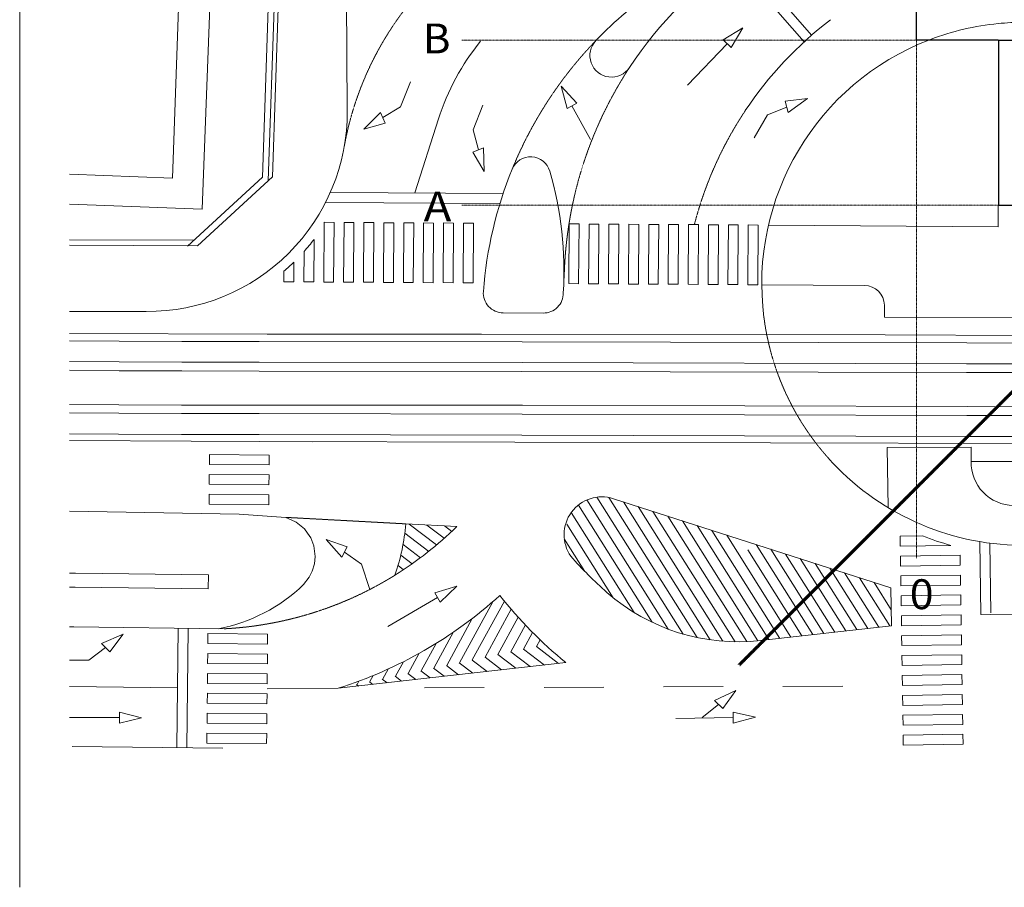
# Model space of a CAD drawing. Units: millimetres. Extents: x -141070 to 68930, y -1013326 to -864826.
# Drawn here: x -141070 to -91614, y -1013326 to -969732 of the extents above; entities that cross this region are included whole.
import ezdxf
from ezdxf.enums import TextEntityAlignment as Align

# ---------------------------------------------------------------- set-up
doc = ezdxf.new("R2010")
doc.units = ezdxf.units.MM
for name, pattern in [('LTYPE_2', [1.35, 1, -0.35]), ('LTYPE_3', [1.75, 1, -0.35, 0.05, -0.35]), ('LTYPE_8', [6.5, 4, -2.5])]:
    doc.linetypes.add(name, pattern=pattern)
for name, color, linetype, lineweight in [('Standard', 7, 'Continuous', 20), ('TB_2613_01_OC_KOM_B2-140', 1, 'Continuous', 13), ('TB_2613_OSY', 5, 'LTYPE_3', 13), ('TB_2615_01_OC_KOM_B2-140', 1, 'Continuous', 13), ('TB_2626_01_OC_KOM_B2-140', 1, 'Continuous', 13), ('TB_2626_1', 7, 'Continuous', 20)]:
    doc.layers.add(name, color=color, linetype=linetype, lineweight=lineweight)
for name, color, linetype in [('TB_2615_KONSTRUKCE_0_2', 7, 'Continuous'), ('TB_2626_KONSTRUKCE_0_2', 7, 'Continuous'), ('TB_2627_KONSTRUKCE_0_2', 7, 'Continuous')]:
    doc.layers.add(name, color=color, linetype=linetype)
doc.styles.add('ARIALNARROW', font='ARIALN.TTF')

msp = doc.modelspace()

# ---------------------------------------------------------------- linework, layer by layer
at = {"layer": 'Standard', "color": 7, "linetype": 'ByBlock', "lineweight": 20}
for p, q in [((-141070.07547, -864825.59361), (-141070.07547, -1013325.59361)), ((-126949.89465, -936495.4025), (-128377.06388, -977629.7475)), ((-132933.82538, -964856.35434), (-133400.7674, -977686.56733)), ((-131909.02087, -979251.58882), (-131366.72811, -964882.92784)), ((-128143.86786, -964561.72419), (-128584.92646, -977821.30957)), ((-128876.51638, -977644.74407), (-128457.65079, -964984.26446)), ((-138570.07547, -977491.24045), (-133400.7674, -977686.56733)), ((-138570.07547, -979006.94745), (-131909.02087, -979251.58882)), ((-138570.07547, -980785.18246), (-132305.53802, -980804.86294)), ((-132145.47412, -981102.64022), (-138570.07547, -981064.57851))]:
    msp.add_line(p, q, dxfattribs=at)
at = {"layer": 'Standard', "color": 253, "linetype": 'LTYPE_8', "lineweight": 158}
msp.add_line((-104899.84301, -1002124.66103), (18780.05036, -878444.76766), dxfattribs=at)
at = {"layer": 'TB_2613_01_OC_KOM_B2-140', "color": 7, "linetype": 'ByBlock', "lineweight": 20}
for centre, radius, start, end in [((-90659.43151, -983002.53491), 13136.33762, 95.522210185, 110.794585306), ((-90659.43152, -983002.53482), 13136.33753, 89.999999867, 95.52221018)]:
    msp.add_arc(centre, radius, start, end, dxfattribs=at)
at = {"layer": 'TB_2613_OSY', "color": 7, "linetype": 'LTYPE_3', "lineweight": 13}
for p, q in [((-118867.99557, -970755.5452), (-96026.92339, -970755.5452)), ((-96026.92339, -996781.27791), (-96026.92339, -970755.5452)), ((-118867.99557, -979055.5452), (-91907.29356, -979055.5452))]:
    msp.add_line(p, q, dxfattribs=at)
at = {"layer": 'TB_2615_01_OC_KOM_B2-140', "color": 7, "linetype": 'ByBlock', "lineweight": 20}
for p, q in [((-138570.07547, -994431.42402), (-130053.26418, -994577.9976)), ((-130053.26418, -994577.9976), (-127699.64127, -994738.18172)), ((-127439.24619, -994859.03982), (-127699.64127, -994738.18172)), ((-127178.85112, -994979.89792), (-127439.24619, -994859.03982)), ((-126767.02304, -995307.73076), (-127178.85112, -994979.89792)), ((-126606.12091, -995537.86971), (-126767.02304, -995307.73076)), ((-126445.21877, -995768.00866), (-126606.12091, -995537.86971)), ((-126291.16307, -996172.4627), (-126445.21877, -995768.00866)), ((-126224.82635, -996704.97241), (-126291.16307, -996172.4627)), ((-126260.88969, -997067.66445), (-126224.82635, -996704.97241)), ((-126526.84607, -997734.86179), (-126371.26834, -997443.01462)), ((-126371.26834, -997443.01462), (-126260.88969, -997067.66445)), ((-126813.0561, -998113.75093), (-126526.84607, -997734.86179))]:
    msp.add_line(p, q, dxfattribs=at)
msp.add_arc((-132622.95527, -992136.80712), 8335.39355, 280.50027524, 314.188051233, dxfattribs=at)
at = {"layer": 'TB_2615_KONSTRUKCE_0_2', "color": 7, "linetype": 'LTYPE_2'}
for p, q in [((-91907.29356, -970755.5452), (-87707.29356, -970755.5452)), ((-91907.29356, -970755.5452), (-91907.29356, -979055.5452)), ((-91907.29356, -979055.5452), (-78479.01935, -979055.5452))]:
    msp.add_line(p, q, dxfattribs=at)
at = {"layer": 'TB_2626_01_OC_KOM_B2-140', "color": 7, "linetype": 'ByBlock', "lineweight": 20}
for p, q in [((-124727.15414, -958998.61933), (-124620.16818, -974316.35501)), ((-124727.15414, -958998.61933), (-124620.16818, -974316.35501)), ((-105190.71037, -966805.5447), (-101671.08974, -970849.67947)), ((-104813.54534, -966477.29703), (-101298.27164, -970516.43705)), ((-104755.59577, -970135.21955), (-105729.78601, -970749.55651)), ((-105326.0757, -971135.72401), (-104755.59577, -970135.21955)), ((-105729.78601, -970749.55651), (-105326.0757, -971135.72401)), ((-105527.93088, -970942.64023), (-107520.52324, -973025.75204)), ((-121939.97124, -974107.03294), (-121444.11166, -972862.23011)), ((-121939.97124, -974107.03294), (-121444.11166, -972862.23011)), ((-113087.90079, -973920.20661), (-113871.58441, -973076.23)), ((-113871.58441, -973076.23), (-113577.26427, -974189.70751)), ((-102614.83448, -973822.07083), (-101505.30879, -973690.22846)), ((-101505.30879, -973690.22846), (-102465.79811, -974390.52664)), ((-121939.97124, -974107.03294), (-122829.09091, -974654.1405)), ((-121939.97124, -974107.03294), (-122829.09091, -974654.1405)), ((-118298.84559, -975268.41404), (-117804.30433, -974023.08688)), ((-113577.26427, -974189.70751), (-113087.90079, -973920.20661)), ((-113332.58257, -974054.95708), (-112401.64944, -975745.35833)), ((-103500.55909, -974520.9954), (-102536.79948, -974119.7126)), ((-102614.83448, -973822.07083), (-102465.79811, -974390.52664)), ((-123780.69612, -975239.69768), (-122941.58279, -974397.76769)), ((-123780.69612, -975239.69768), (-122941.58279, -974397.76769)), ((-122705.45522, -974935.91044), (-122941.58279, -974397.76769)), ((-122705.45522, -974935.91044), (-122941.58279, -974397.76769)), ((-121216.89984, -978436.46275), (-120031.57907, -974719.94978)), ((-103500.55909, -974520.9954), (-104185.04388, -975672.90311)), ((-122705.45522, -974935.91044), (-123780.69612, -975239.69768)), ((-122705.45522, -974935.91044), (-123780.69612, -975239.69768)), ((-118298.84559, -975268.41404), (-118028.36539, -976276.72993)), ((-118311.75151, -976396.61485), (-117770.52208, -976167.65075)), ((-117738.87638, -977355.90823), (-117770.52208, -976167.65075)), ((-118311.75151, -976396.61485), (-117738.87638, -977355.90823)), ((-132641.87939, -981114.82852), (-128876.51638, -977644.74407)), ((-132641.87939, -981114.82852), (-128876.51638, -977644.74407)), ((-132145.47412, -981102.64022), (-128377.06388, -977629.7475)), ((-132145.47412, -981102.64022), (-128377.06388, -977629.7475)), ((-116783.41899, -978460.72034), (-125466.60971, -978413.21066)), ((-116943.55004, -978959.85167), (-125702.65012, -978911.92666)), ((-91923.56237, -979055.5452), (-91923.56238, -980133.88422)), ((-125799.60832, -982912.00874), (-125779.87801, -979912.07362)), ((-125799.60832, -982912.00874), (-125779.87801, -979912.07362)), ((-125779.87801, -979912.07362), (-125279.88883, -979915.36201)), ((-125779.87801, -979912.07362), (-125279.88883, -979915.36201)), ((-125299.61913, -982915.29712), (-125279.88883, -979915.36201)), ((-125299.61913, -982915.29712), (-125279.88883, -979915.36201)), ((-124799.62994, -982918.58551), (-124779.89964, -979918.65039)), ((-124799.62994, -982918.58551), (-124779.89964, -979918.65039)), ((-124779.89964, -979918.65039), (-124279.91045, -979921.93877)), ((-124779.89964, -979918.65039), (-124279.91045, -979921.93877)), ((-124299.64076, -982921.87389), (-124279.91045, -979921.93877)), ((-124299.64076, -982921.87389), (-124279.91045, -979921.93877)), ((-123799.65157, -982925.16228), (-123779.92127, -979925.22716)), ((-123799.65157, -982925.16228), (-123779.92127, -979925.22716)), ((-123779.92127, -979925.22716), (-123279.93208, -979928.51554)), ((-123779.92127, -979925.22716), (-123279.93208, -979928.51554)), ((-123299.66238, -982928.45066), (-123279.93208, -979928.51554)), ((-123299.66238, -982928.45066), (-123279.93208, -979928.51554)), ((-122799.6732, -982931.73904), (-122779.9429, -979931.80393)), ((-122799.6732, -982931.73904), (-122779.9429, -979931.80393)), ((-122779.94289, -979931.80393), (-122279.95371, -979935.09231)), ((-122779.94289, -979931.80393), (-122279.95371, -979935.09231)), ((-122299.68401, -982935.02743), (-122279.95371, -979935.09231)), ((-122299.68401, -982935.02743), (-122279.95371, -979935.09231)), ((-121799.69482, -982938.31581), (-121779.96452, -979938.38069)), ((-121799.69482, -982938.31581), (-121779.96452, -979938.38069)), ((-121779.96452, -979938.38069), (-121279.97534, -979941.66908)), ((-121299.70564, -982941.6042), (-121279.97534, -979941.66908)), ((-120799.71645, -982944.89258), (-120779.98615, -979944.95746)), ((-120779.98615, -979944.95746), (-120279.99696, -979948.24584)), ((-120299.72727, -982948.18096), (-120279.99696, -979948.24584)), ((-119799.69628, -982945.11334), (-119779.96597, -979945.17823)), ((-119779.96597, -979945.17823), (-119279.97679, -979948.46661)), ((-119299.70709, -982948.40173), (-119279.97679, -979948.46661)), ((-118799.7179, -982951.69011), (-118779.9876, -979951.75499)), ((-118779.9876, -979951.75499), (-118279.99841, -979955.04338)), ((-118299.72872, -982954.9785), (-118279.99841, -979955.04338)), ((-113493.52903, -982993.9293), (-113473.79873, -979993.99418)), ((-113473.79873, -979993.99418), (-112973.80954, -979997.28256)), ((-112993.53984, -982997.21768), (-112973.80954, -979997.28256)), ((-112493.55066, -983000.50607), (-112473.82035, -980000.57095)), ((-112473.82035, -980000.57095), (-111973.83117, -980003.85933)), ((-111993.56147, -983003.79445), (-111973.83117, -980003.85933)), ((-111493.57228, -983007.08283), (-111473.84198, -980007.14772)), ((-111473.84198, -980007.14771), (-110973.85279, -980010.4361)), ((-110993.5831, -983010.37122), (-110973.85279, -980010.4361)), ((-110493.59391, -983013.6596), (-110473.86361, -980013.72448)), ((-110473.86361, -980013.72448), (-109973.87442, -980017.01287)), ((-109993.60472, -983016.94799), (-109973.87442, -980017.01287)), ((-109493.61554, -983020.23637), (-109473.88524, -980020.30125)), ((-109473.88524, -980020.30125), (-108973.89605, -980023.58963)), ((-108993.62635, -983023.52475), (-108973.89605, -980023.58963)), ((-108493.59536, -983020.45713), (-108473.86506, -980020.52202)), ((-108473.86506, -980020.52202), (-107973.87587, -980023.8104)), ((-107993.60618, -983023.74552), (-107973.87587, -980023.8104)), ((-107493.61699, -983027.0339), (-107473.88669, -980027.09878)), ((-107473.88669, -980027.09878), (-106973.8975, -980030.38717)), ((-106993.6278, -983030.32229), (-106973.8975, -980030.38717)), ((-106493.63862, -983033.61067), (-106473.90831, -980033.67555)), ((-106473.90831, -980033.67555), (-105973.91913, -980036.96393)), ((-105993.64943, -983036.89905), (-105973.91913, -980036.96394)), ((-105493.66024, -983040.18744), (-105473.92994, -980040.25232)), ((-105473.92994, -980040.25232), (-104973.94076, -980043.5407)), ((-104993.67106, -983043.47582), (-104973.94076, -980043.5407)), ((-104493.68187, -983046.76421), (-104473.95157, -980046.82909)), ((-104473.95157, -980046.82909), (-103973.96238, -980050.11747)), ((-103993.69268, -983050.05259), (-103973.96238, -980050.11747)), ((-103451.83206, -980058.06383), (-91923.56238, -980133.88422)), ((-126299.5975, -982908.72036), (-126285.54949, -980772.76159)), ((-126299.5975, -982908.72036), (-126285.54949, -980772.76159)), ((-126799.58669, -982905.43197), (-126789.5645, -981381.5867)), ((-126799.58669, -982905.43197), (-126789.5645, -981381.5867)), ((-127299.57588, -982902.14359), (-127293.03274, -981907.27887)), ((-127299.57588, -982902.14359), (-127293.03274, -981907.27887)), ((-127799.56506, -982898.85521), (-127796.06369, -982366.48143)), ((-127799.56506, -982898.85521), (-127796.06369, -982366.48143)), ((-127799.56506, -982898.85521), (-127299.57588, -982902.14359)), ((-127799.56506, -982898.85521), (-127299.57588, -982902.14359)), ((-126799.58669, -982905.43197), (-126299.5975, -982908.72036)), ((-126799.58669, -982905.43197), (-126299.5975, -982908.72036)), ((-125799.60832, -982912.00874), (-125299.61913, -982915.29712)), ((-125799.60832, -982912.00874), (-125299.61913, -982915.29712)), ((-124799.62994, -982918.58551), (-124299.64076, -982921.87389)), ((-124799.62994, -982918.58551), (-124299.64076, -982921.87389)), ((-123799.65157, -982925.16228), (-123299.66238, -982928.45066)), ((-123799.65157, -982925.16228), (-123299.66238, -982928.45066)), ((-122799.6732, -982931.73904), (-122299.68401, -982935.02743)), ((-122799.6732, -982931.73904), (-122299.68401, -982935.02743)), ((-121799.69482, -982938.31581), (-121299.70564, -982941.60419)), ((-120799.71645, -982944.89258), (-120299.72727, -982948.18096)), ((-119799.69628, -982945.11334), (-119299.70709, -982948.40173)), ((-118799.7179, -982951.69011), (-118299.72872, -982954.9785)), ((-113493.52903, -982993.9293), (-112993.53984, -982997.21768)), ((-112493.55066, -983000.50607), (-111993.56147, -983003.79445)), ((-111493.57228, -983007.08283), (-110993.5831, -983010.37122)), ((-110493.59391, -983013.6596), (-109993.60472, -983016.94798)), ((-109493.61554, -983020.23637), (-108993.62635, -983023.52475)), ((-108493.59536, -983020.45713), (-107993.60618, -983023.74552)), ((-107493.61699, -983027.0339), (-106993.6278, -983030.32229)), ((-106493.63862, -983033.61067), (-105993.64943, -983036.89905)), ((-105493.66024, -983040.18744), (-104993.67106, -983043.47582)), ((-104493.68187, -983046.7642), (-103993.69268, -983050.05259)), ((-103795.66087, -983055.86738), (-98632.77475, -983089.82322)), ((-97627.98037, -984672.29438), (-97639.53589, -984070.60016)), ((-114772.76191, -984471.81137), (-116789.33559, -984460.77778)), ((-97627.98037, -984672.29438), (-82272.17019, -984745.79126)), ((-138570.07547, -985507.5882), (-128644.79822, -985524.75272)), ((-138570.07547, -985507.5882), (-128644.79822, -985524.75272)), ((-128644.79822, -985524.75272), (-117872.30728, -985539.12039)), ((-117872.30728, -985539.12039), (-97599.58792, -985572.34217)), ((-97599.58792, -985572.34217), (-76739.7804, -985672.3166)), ((-129035.3561, -985909.06575), (-115837.73478, -985924.23404)), ((-115837.73478, -985924.23404), (-93504.31399, -985976.35009)), ((-93504.31399, -985976.35009), (-67797.99868, -986030.40448)), ((-129037.5202, -986942.3101), (-115828.92394, -986964.6774)), ((-115828.92394, -986964.6774), (-93505.18951, -987019.27829)), ((-93505.18951, -987019.27829), (-66665.74436, -987068.53798)), ((-129038.45507, -987388.65938), (-115840.79656, -987401.32261)), ((-115840.79656, -987401.32261), (-93507.37577, -987453.43865)), ((-93507.37577, -987453.43865), (-66183.28187, -987510.89486)), ((-129155.50989, -989103.20653), (-115815.76587, -989108.65194)), ((-115815.76587, -989108.65194), (-93479.86024, -989170.45435)), ((-129042.92521, -989522.91585), (-115837.32485, -989547.78201)), ((-115837.32485, -989547.78201), (-93498.93437, -989619.27077)), ((-93498.93437, -989619.27077), (-63813.43119, -989683.74714)), ((-93479.86024, -989170.45435), (-64312.6759, -989226.0031)), ((-129045.14036, -990580.53267), (-115845.40188, -990602.88141)), ((-115845.40188, -990602.88141), (-93487.63868, -990669.40048)), ((-126340.45293, -990939.10924), (-138570.07547, -990878.6165)), ((-129045.86336, -990925.72717), (-62267.31387, -991101.34049)), ((-93487.63868, -990669.40048), (-62674.41098, -990728.08411)), ((-131540.27757, -992077.82854), (-131535.7543, -991577.849)), ((-128535.87706, -991604.98862), (-131535.7543, -991577.849)), ((-97502.01952, -991231.05785), (-93274.48588, -991215.28702)), ((-97502.01952, -991231.05785), (-97444.01753, -994251.213)), ((-93274.48588, -991927.18062), (-93274.48588, -991215.28702)), ((-128540.40033, -992104.96816), (-131540.27757, -992077.82854)), ((-128540.40034, -992104.96816), (-128535.87707, -991604.98862)), ((-61337.59542, -991953.77431), (-93274.48588, -991927.18062)), ((-131549.32411, -993077.78762), (-131544.80084, -992577.80808)), ((-128544.92361, -992604.9477), (-131544.80084, -992577.80808)), ((-128549.44688, -993104.92724), (-131549.32411, -993077.78762)), ((-128549.44688, -993104.92724), (-128544.92361, -992604.9477)), ((-131558.37065, -994077.7467), (-131553.84738, -993577.76716)), ((-128553.97015, -993604.90678), (-131553.84738, -993577.76716)), ((-128558.49342, -994104.88632), (-128553.97015, -993604.90678)), ((-108492.81233, -1000352.39945), (-112578.98421, -993862.42545)), ((-107746.40306, -1000599.47151), (-112075.34403, -993723.91288)), ((-107045.60044, -1000774.10756), (-111473.50577, -993741.36608)), ((-111248.00208, -993798.86521), (-97306.03208, -998280.49853)), ((-106381.05077, -1000891.16388), (-110744.56398, -993960.69492)), ((-128558.49342, -994104.88632), (-131558.37065, -994077.7467)), ((-110198.69158, -999519.85585), (-113364.79946, -994491.1986)), ((-109300.36274, -1000008.21831), (-113008.31079, -994118.96863)), ((-105746.61146, -1000960.39659), (-110003.79043, -994198.81589)), ((-105138.00359, -1000988.60181), (-109263.01688, -994436.93686)), ((-121677.74459, -995064.3592), (-127699.64127, -994738.18172)), ((-104552.11885, -1000980.7164), (-108522.24334, -994675.05783)), ((-103986.62975, -1000940.43705), (-107781.46979, -994913.1788)), ((-121725.37281, -995533.70638), (-120526.47107, -996448.48882)), ((-119118.21844, -995202.99655), (-121677.74459, -995064.3592)), ((-121503.8883, -995073.77617), (-120128.90339, -996122.91307)), ((-120616.64124, -995121.83412), (-119743.20758, -995788.27888)), ((-119729.39419, -995169.89207), (-119369.17587, -995444.74478)), ((-111254.2529, -998781.76461), (-113589.10375, -995073.37403)), ((-103434.56493, -1000878.83624), (-107040.69624, -995151.29977)), ((-102883.0187, -1000816.41175), (-106299.92269, -995389.42074)), ((-124622.78919, -996217.04656), (-125677.8701, -995849.30487)), ((-125677.8701, -995849.30487), (-124890.77362, -996740.05535)), ((-112678.28091, -997458.4461), (-113715.17215, -995811.5753)), ((-102331.47248, -1000753.98726), (-105559.14914, -995627.54171)), ((-96844.9902, -995683.66592), (-95715.96581, -995666.70358)), ((-96837.4791, -996183.6095), (-96844.9902, -995683.66592)), ((-92785.52576, -999611.60995), (-92840.43897, -995956.55254)), ((-92286.54853, -999539.77798), (-92339.26369, -996031.02408)), ((-124622.78919, -996217.04656), (-124890.77362, -996740.05535)), ((-123908.40648, -997090.35119), (-124763.10504, -996490.89241)), ((-121812.14131, -996096.42719), (-120936.15447, -996764.82007)), ((-101779.92625, -1000691.56276), (-104500.72164, -996370.18525)), ((-101228.38003, -1000629.13827), (-104077.60204, -996103.78365)), ((-100676.8338, -1000566.71378), (-103336.82849, -996341.90462)), ((-96837.4791, -996183.6095), (-94294.62677, -996145.40595)), ((-121926.91279, -996637.78126), (-121358.23685, -997071.69069)), ((-100125.28758, -1000504.28929), (-102596.05494, -996580.02559)), ((-99573.74135, -1000441.86479), (-101867.6727, -996798.46572)), ((-96829.968, -996683.55308), (-93830.30652, -996638.48648)), ((-96822.4569, -997183.49666), (-96829.968, -996683.55308)), ((-93830.30652, -996638.48648), (-93822.79542, -997138.43006)), ((-123908.40648, -997090.35119), (-123488.11312, -998362.65787)), ((-122067.56544, -997159.38756), (-121793.04504, -997368.8513)), ((-99022.19513, -1000379.4403), (-101114.50784, -997056.26753)), ((-98470.6489, -1000317.01581), (-100373.73429, -997294.3885)), ((-97919.10268, -1000254.59132), (-99632.96074, -997532.50947)), ((-96822.4569, -997183.49666), (-93822.79542, -997138.43006)), ((-131589.40341, -997626.53641), (-138259.25081, -997545.74877)), ((-131597.88144, -998326.48506), (-131589.40341, -997626.53641)), ((-97367.55645, -1000192.16682), (-98892.18719, -997770.63044)), ((-97289.54886, -999377.63167), (-98151.41364, -998008.75141)), ((-96814.9458, -997683.44024), (-93815.28432, -997638.37364)), ((-96807.4347, -998183.38382), (-96814.9458, -997683.44024)), ((-93815.28432, -997638.37364), (-93807.77322, -998138.31722)), ((-131597.88144, -998326.48506), (-138284.40667, -998245.49542)), ((-119120.91057, -998198.31504), (-120225.96117, -998522.84498)), ((-119943.23529, -999004.68876), (-119120.91057, -998198.31504)), ((-97277.46457, -1000181.97014), (-97306.03208, -998280.49853)), ((-96807.4347, -998183.38382), (-93807.77322, -998138.31722)), ((-120084.59825, -998763.76684), (-122570.87229, -1000222.60901)), ((-120225.96117, -998522.84498), (-119943.23529, -999004.68876)), ((-118978.09937, -1002039.37081), (-117310.90411, -998976.0396)), ((-118334.78929, -1001903.29879), (-116726.15067, -998947.56048)), ((-96799.9236, -998683.3274), (-93800.26211, -998638.2608)), ((-96792.41249, -999183.27098), (-96799.9236, -998683.3274)), ((-93792.75101, -999138.20438), (-93800.26211, -998638.2608)), ((-117691.47921, -1001767.22677), (-116380.56656, -999358.5349)), ((-96792.41249, -999183.27098), (-93792.75101, -999138.20438)), ((-119621.40945, -1002175.44283), (-118335.43301, -999812.56917)), ((-117048.16913, -1001631.15474), (-116028.45863, -999757.52238)), ((-96784.90139, -999683.21456), (-93785.23991, -999638.14796)), ((-96777.39029, -1000183.15814), (-96784.90139, -999683.21456)), ((-93785.23991, -999638.14796), (-93777.72881, -1000138.09154)), ((-92785.52576, -999611.60995), (-89285.56071, -999649.06773)), ((-77531.35204, -999774.86513), (-92285.38892, -999616.96258)), ((-130791.658, -1000336.39704), (-138356.28053, -1000244.77156)), ((-133169.07842, -1006308.04097), (-133114.79892, -1000308.25831)), ((-132669.11274, -1006314.09673), (-132614.83324, -1000314.31408)), ((-120264.71953, -1002311.51486), (-119276.85366, -1000496.39432)), ((-116404.85905, -1001495.08272), (-115669.99434, -1000144.83056)), ((-103854.95234, -1000926.41606), (-97277.46457, -1000181.97014)), ((-96777.39029, -1000183.15814), (-93777.72881, -1000138.09154)), ((-135871.70047, -1000605.88397), (-136962.0807, -1001079.20016)), ((-136547.48153, -1001495.68711), (-135871.70047, -1000605.88397)), ((-131621.69644, -1001077.46025), (-131617.17317, -1000577.48071)), ((-128617.29593, -1000604.62034), (-131617.17317, -1000577.48071)), ((-128621.8192, -1001104.59988), (-128617.29593, -1000604.62034)), ((-115761.54897, -1001359.0107), (-115305.3238, -1000520.73529)), ((-115118.23889, -1001222.93868), (-114934.58144, -1000885.48353)), ((-96769.87919, -1000683.10173), (-93770.21771, -1000638.03512)), ((-96769.87919, -1000683.10173), (-96762.36809, -1001183.04531)), ((-96762.36809, -1001183.04531), (-96769.87919, -1000683.10173)), ((-93770.21771, -1000638.03512), (-93762.70661, -1001137.9787)), ((-137598.79999, -1001905.23947), (-136764.56442, -1001277.61578)), ((-136547.48153, -1001495.68711), (-136962.0807, -1001079.20016)), ((-128621.8192, -1001104.59988), (-131621.69644, -1001077.46025)), ((-120908.02961, -1002447.58688), (-120159.24798, -1001071.76354)), ((-115761.54897, -1001359.0107), (-114717.25916, -1002155.82161)), ((-115116.18859, -1001222.505), (-113999.46853, -1002074.58143)), ((-96762.36809, -1001183.04531), (-93762.70661, -1001137.9787)), ((-137598.79999, -1001905.23947), (-138570.07547, -1001909.99348)), ((-131630.74298, -1002077.41933), (-131626.21971, -1001577.43979)), ((-128626.34247, -1001604.57941), (-131626.21971, -1001577.43979)), ((-128630.86574, -1002104.55895), (-128626.34247, -1001604.57941)), ((-121551.33969, -1002583.6589), (-120996.62341, -1001564.41435)), ((-118342.99051, -1001905.0335), (-117588.42171, -1002480.78234)), ((-117697.63012, -1001768.5278), (-116870.63107, -1002399.54216)), ((-117052.26974, -1001632.0221), (-116152.84044, -1002318.30197)), ((-116406.90935, -1001495.5164), (-115435.0498, -1002237.06179)), ((-96754.85699, -1001682.98889), (-93755.19551, -1001637.92228)), ((-96754.85699, -1001682.98889), (-93755.19551, -1001637.92228)), ((-96747.34589, -1002182.93247), (-96754.85699, -1001682.98889)), ((-93755.19551, -1001637.92228), (-93747.68441, -1002137.86586)), ((-128630.86574, -1002104.55895), (-131630.74298, -1002077.41933)), ((-125066.26955, -1003327.13181), (-113643.16954, -1002034.25519)), ((-122837.95985, -1002855.80295), (-122569.56141, -1002362.64337)), ((-122194.64977, -1002719.73092), (-121797.99165, -1001990.90495)), ((-120924.43204, -1002451.0563), (-120459.58426, -1002805.74307)), ((-120279.07165, -1002314.5506), (-119741.79362, -1002724.50289)), ((-119633.71127, -1002178.0449), (-119024.00298, -1002643.2627)), ((-118988.35089, -1002041.5392), (-118306.21235, -1002562.02252)), ((-96747.34589, -1002182.93247), (-93747.68441, -1002137.86586)), ((-96747.34589, -1002182.93247), (-93747.68441, -1002137.86586)), ((-131639.78952, -1003077.37841), (-131635.26625, -1002577.39887)), ((-128635.38901, -1002604.53849), (-131635.26625, -1002577.39887)), ((-128639.91228, -1003104.51803), (-128635.38901, -1002604.53849)), ((-123481.26993, -1002991.87497), (-123315.82845, -1002687.89014)), ((-122860.51319, -1002860.5734), (-122612.95617, -1003049.46362)), ((-122215.1528, -1002724.0677), (-121895.16553, -1002968.22344)), ((-121569.79242, -1002587.562), (-121177.37489, -1002886.98325)), ((-96739.83479, -1002682.87605), (-93740.17331, -1002637.80944)), ((-96732.32369, -1003182.81963), (-96739.83479, -1002682.87605)), ((-96739.83479, -1002682.87605), (-96732.32369, -1003182.81963)), ((-93740.17331, -1002637.80944), (-93732.66221, -1003137.75302)), ((-133141.93867, -1003308.14964), (-138570.07547, -1003242.40205)), ((-128639.91228, -1003104.51803), (-131639.78952, -1003077.37841)), ((-125066.26955, -1003327.13181), (-128637.37858, -1003354.30933)), ((-124151.23395, -1003133.5848), (-124048.53744, -1003211.94398)), ((-124126.63031, -1003128.38067), (-124042.44995, -1002973.70633)), ((-123505.87357, -1002997.0791), (-123330.7468, -1003130.7038)), ((-120731.96379, -1003306.99239), (-117731.99179, -1003294.03114)), ((-114732.01979, -1003281.06989), (-111732.04779, -1003268.10864)), ((-108732.07579, -1003255.14739), (-105732.10379, -1003242.18614)), ((-105099.85372, -1003430.28331), (-106172.77106, -1003941.95278)), ((-105743.66922, -1004343.48169), (-105099.85372, -1003430.28331)), ((-102732.13178, -1003229.22489), (-99732.15978, -1003216.26364)), ((-96732.32369, -1003182.81963), (-93732.6622, -1003137.75302)), ((-131648.83606, -1004077.33749), (-131644.31279, -1003577.35795)), ((-128644.43555, -1003604.49757), (-131644.31279, -1003577.35795)), ((-128648.95882, -1004104.47711), (-128644.43555, -1003604.49757)), ((-105743.66922, -1004343.48169), (-106172.77106, -1003941.95278)), ((-96724.81258, -1003682.76321), (-93725.1511, -1003637.6966)), ((-96724.81258, -1003682.76321), (-93725.1511, -1003637.6966)), ((-96724.81258, -1003682.76321), (-93725.1511, -1003637.6966)), ((-96724.81258, -1003682.76321), (-96717.30148, -1004182.70679)), ((-96724.81258, -1003682.76321), (-96717.30148, -1004182.70679)), ((-96724.81258, -1003682.76321), (-96717.30148, -1004182.70679)), ((-93725.1511, -1003637.6966), (-93717.64, -1004137.64018)), ((-93725.1511, -1003637.6966), (-93717.64, -1004137.64018)), ((-93725.1511, -1003637.6966), (-93717.64, -1004137.64018)), ((-128648.95882, -1004104.47711), (-131648.83606, -1004077.33749)), ((-106783.03648, -1004792.65465), (-105968.34567, -1004133.24235)), ((-96717.30148, -1004182.70679), (-93717.64, -1004137.64018)), ((-96717.30148, -1004182.70679), (-93717.64, -1004137.64018)), ((-96717.30148, -1004182.70679), (-93717.64, -1004137.64018)), ((-136062.74426, -1004801.37404), (-138570.07547, -1004795.55388)), ((-136062.09585, -1004522.04199), (-136063.39266, -1005080.70617)), ((-136063.39266, -1005080.70617), (-134945.41577, -1004803.96769)), ((-134945.41577, -1004803.96769), (-136062.09585, -1004522.04199)), ((-131657.8826, -1005077.29657), (-131653.35933, -1004577.31703)), ((-128653.48209, -1004604.45665), (-131653.35933, -1004577.31703)), ((-128658.00536, -1005104.43619), (-128653.48209, -1004604.45665)), ((-105236.2977, -1004801.27221), (-108118.64839, -1004844.09295)), ((-104119.08948, -1004784.6748), (-105240.44706, -1004521.97023)), ((-105240.44706, -1004521.97023), (-105232.14834, -1005080.57428)), ((-105232.14834, -1005080.57428), (-104119.08948, -1004784.6748)), ((-96709.79038, -1004682.65037), (-93710.1289, -1004637.58376)), ((-96709.79038, -1004682.65037), (-93710.1289, -1004637.58376)), ((-96709.79038, -1004682.65037), (-93710.1289, -1004637.58376)), ((-96709.79038, -1004682.65037), (-96702.27928, -1005182.59395)), ((-96709.79038, -1004682.65037), (-96702.27928, -1005182.59395)), ((-96709.79038, -1004682.65037), (-96702.27928, -1005182.59395)), ((-93710.1289, -1004637.58376), (-93702.6178, -1005137.52734)), ((-93710.1289, -1004637.58376), (-93702.6178, -1005137.52734)), ((-93710.1289, -1004637.58376), (-93702.6178, -1005137.52734)), ((-128658.00536, -1005104.43619), (-131657.8826, -1005077.29657)), ((-96702.27928, -1005182.59395), (-93702.6178, -1005137.52734)), ((-96702.27928, -1005182.59395), (-93702.6178, -1005137.52734)), ((-96702.27928, -1005182.59395), (-93702.6178, -1005137.52734)), ((-131666.92914, -1006077.25565), (-131662.40587, -1005577.27611)), ((-128662.52863, -1005604.41573), (-131662.40587, -1005577.27611)), ((-128667.0519, -1006104.39527), (-128662.52863, -1005604.41573)), ((-96694.76818, -1005682.53753), (-93695.1067, -1005637.47092)), ((-96694.76818, -1005682.53753), (-93695.1067, -1005637.47092)), ((-96694.76818, -1005682.53753), (-93695.1067, -1005637.47092)), ((-96694.76818, -1005682.53753), (-96687.25708, -1006182.48111)), ((-96694.76818, -1005682.53753), (-96687.25708, -1006182.48111)), ((-96694.76818, -1005682.53753), (-96687.25708, -1006182.48111)), ((-93695.1067, -1005637.47092), (-93687.5956, -1006137.4145)), ((-93695.1067, -1005637.47092), (-93687.5956, -1006137.4145)), ((-93695.1067, -1005637.47092), (-93687.5956, -1006137.4145)), ((-130864.32687, -1006335.95696), (-138428.9494, -1006244.33148)), ((-128667.0519, -1006104.39527), (-131666.92914, -1006077.25565)), ((-96687.25708, -1006182.48111), (-93687.5956, -1006137.4145)), ((-96687.25708, -1006182.48111), (-93687.5956, -1006137.4145)), ((-96687.25708, -1006182.48111), (-93687.5956, -1006137.4145))]:
    msp.add_line(p, q, dxfattribs=at)
at = {"layer": 'TB_2626_01_OC_KOM_B2-140', "color": 7, "linetype": 'LTYPE_2', "lineweight": 20}
msp.add_line((-121677.74459, -995064.3592), (-127699.64127, -994738.18172), dxfattribs=at)
at = {"layer": 'TB_2626_01_OC_KOM_B2-140', "color": 7, "linetype": 'ByBlock', "lineweight": 20}
for points in [[(-129035.35611, -985909.06576), (-132928.74407, -985900.91119), (-136073.23512, -985887.97458), (-138570.07547, -985869.72499)], [(-129035.35611, -985909.06576), (-132928.74407, -985900.91119), (-136073.23512, -985887.97458), (-138570.07547, -985869.72499)], [(-129037.52021, -986942.31011), (-132931.95155, -986934.15334), (-136079.13644, -986921.20565), (-138570.07547, -986902.99921)], [(-129037.52021, -986942.31011), (-132931.95155, -986934.15334), (-136079.13644, -986921.20565), (-138570.07547, -986902.99921)], [(-129038.45507, -987388.65939), (-132933.33712, -987380.50167), (-136081.68576, -987367.54919), (-138570.07547, -987349.36139)], [(-129038.45507, -987388.65939), (-132933.33712, -987380.50167), (-136081.68576, -987367.54919), (-138570.07547, -987349.36139)], [(-129042.04664, -989103.44419), (-132938.66016, -989095.28283), (-136091.47973, -989082.31198), (-138570.07547, -989064.19576)], [(-129042.92522, -989522.91585), (-132939.96229, -989514.75361), (-136093.87549, -989501.77826), (-138570.07547, -989483.67954)], [(-129045.14037, -990580.53268), (-132943.24544, -990572.36821), (-136099.91606, -990559.3815), (-138570.07547, -990541.32695)]]:
    msp.add_lwpolyline(points, dxfattribs=at)
for centre, radius, start, end in [((-93726.155, -983122.71007), 20000, 123.667299648, 146.657085288), ((-97433.15135, -984943.91516), 20407.4661, 124.493657206, 136.042536937), ((-88902.71168, -984759.25475), 18881.41315, 127.285311645, 146.371668602), ((-108598.95561, -978366.19726), 12000, 140.991311393, 162.31077153), ((-111341.58086, -971532.6417), 1086.32051, 136.042536937, 326.657085288), ((-90659.43151, -983002.53491), 13136.33762, 111.195396057, 187.411509558), ((-134619.92428, -974386.19781), 10000, 269.481664354, 0.400173013), ((-134619.92428, -974386.19781), 10000, 269.481664354, 0.400173013), ((-115405.49702, -977619.67242), 1000, 16.19438539, 157.827704904), ((-97433.15135, -984943.91516), 20407.4661, 157.827704904, 175.617172066), ((-131730.95437, -982360.92146), 18000, 356.514705952, 16.194385397), ((-134619.92428, -974386.19781), 10500, 318.223434117, 322.537346998), ((-134619.92428, -974386.19781), 10500, 318.223434117, 322.537346998), ((-134619.92428, -974386.19781), 10500, 310.533420807, 314.250698655), ((-134619.92428, -974386.19781), 10500, 310.533420807, 314.250698655), ((-98639.35152, -984089.80159), 1000, 1.100228438, 89.623176261), ((-116783.86422, -983460.79274), 1000, 175.617172073, 269.686511876), ((-114767.29054, -983471.82633), 1000, 269.686511876, 0.950569102), ((-90659.43151, -983002.53491), 13136.33762, 221.669777734, 269.47811165), ((-91133.45907, -991992.89332), 2142.035, 178.242021587, 269.518811299), ((-111828.73697, -995605.48074), 1897.65978, 72.180046493, 214.866263985), ((-131686.86949, -994285.74751), 10039.3634, 340.436894559, 355.551908487), ((-131730.95437, -982360.92146), 18000, 301.870079675, 314.483798542), ((-90659.43151, -983002.53491), 13636.33762, 248.234220635, 254.539051585), ((-98895.3022, -984054.39125), 19226.00293, 221.088978029, 228.740480885), ((-138138.13603, -987546.48224), 10000, 267.52439909, 269.30604644), ((-138163.29188, -988246.22888), 10000, 267.668658455, 269.306046433), ((-104979.58096, -990989.85677), 10000, 228.733006467, 276.457308332), ((-131730.95437, -982360.92146), 22000, 287.63428539, 312.187377778), ((-99423.61338, -984748.82311), 22382.62584, 218.433116389, 230.558179308), ((-138235.16574, -990245.50503), 10000, 268.080749699, 269.306046433)]:
    msp.add_arc(centre, radius, start, end, dxfattribs=at)
at = {"layer": 'TB_2626_01_OC_KOM_B2-140', "color": 7, "linetype": 'LTYPE_2', "lineweight": 20}
for centre, radius, start, end in [((-109021.3763, -978937.49885), 16000, 136.871809292, 169.918429861), ((-97433.15135, -984943.91516), 20407.4661, 136.042536937, 157.827704904), ((-93726.155, -983122.71007), 20000, 146.657085288, 178.851686406), ((-88902.71168, -984759.25475), 18881.41315, 146.371669794, 165.458025547), ((-90659.43151, -983002.53491), 13136.33762, 187.411511046, 221.669777734), ((-131730.95437, -982360.92146), 18000, 272.991231796, 301.870079675)]:
    msp.add_arc(centre, radius, start, end, dxfattribs=at)
at = {"layer": 'TB_2626_1', "color": 7, "linetype": 'ByBlock', "lineweight": 20}
msp.add_line((-134710.38968, -984385.7886), (-138570.07547, -984385.7886), dxfattribs=at)
at = {"layer": 'TB_2626_KONSTRUKCE_0_2', "color": 7, "linetype": 'LTYPE_2'}
msp.add_line((-91921.42697, -970754.64788), (-96007.28889, -970754.64788), dxfattribs=at)
at = {"layer": 'TB_2627_KONSTRUKCE_0_2', "color": 7, "linetype": 'LTYPE_2'}
for p, q in [((-96026.92339, -970755.5452), (-96026.92339, -957508.87925)), ((-91907.29356, -970755.5452), (-96026.92339, -970755.5452))]:
    msp.add_line(p, q, dxfattribs=at)

# ---------------------------------------------------------------- texts
at = {"layer": 'TB_2613_OSY', "color": 7, "linetype": 'ByBlock', "lineweight": 13, "style": 'ARIALNARROW'}
for s, width, p, p2 in [('B', 1.221667, (-120827.75692, -971424.33519), (-119427.75692, -971424.33519)), ('A', 1.218403, (-120783.92063, -979869.91948), (-119383.92063, -979869.91948)), ('0', 1.255675, (-96364.98197, -999348.55821), (-95164.98197, -999348.55821))]:
    msp.add_text(s, height=1500, dxfattribs=dict(at, width=width)).set_placement(p, p2, align=Align.FIT)

doc.saveas('drawing.dxf')
